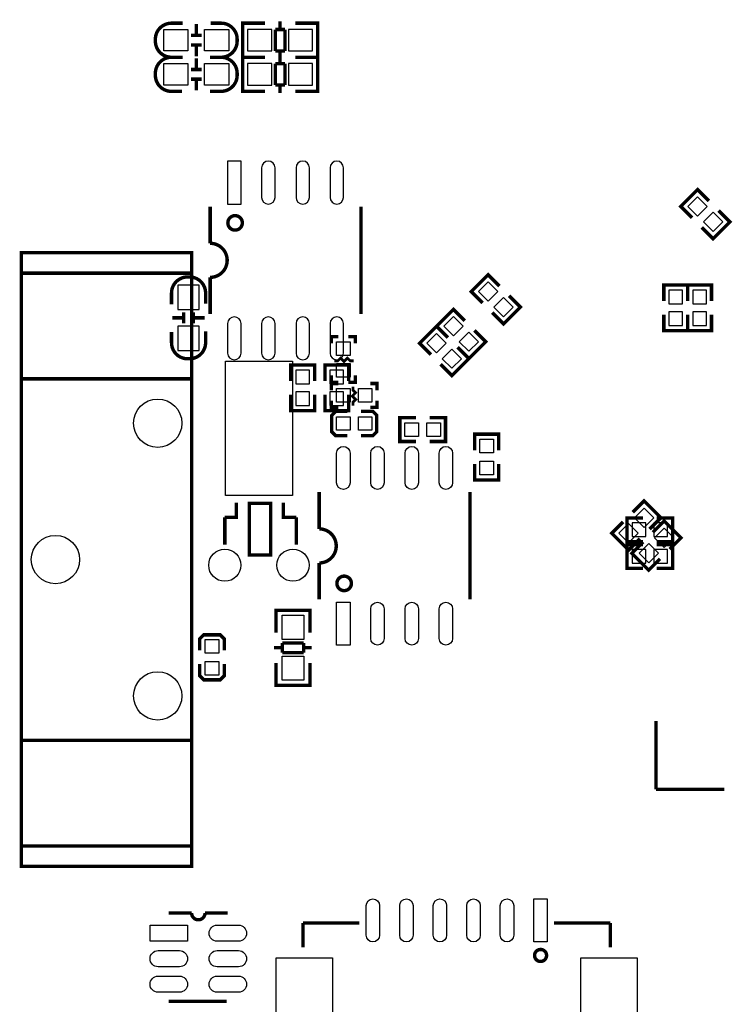
# Model space of a CAD drawing. Extents: x -13 to 193, y -17 to 127.
# Drawn here: x 61 to 88, y 52 to 89 of the extents above; entities that cross this region are included whole.
import ezdxf

# ---------------------------------------------------------------- set-up
doc = ezdxf.new("R2010")
doc.units = 0
for name, color, linetype in [('BOT', 6, 'CONTINUOUS'), ('SIL_BOT', 3, 'CONTINUOUS'), ('SIL_TOP', 4, 'CONTINUOUS'), ('TOP', 5, 'CONTINUOUS')]:
    doc.layers.add(name, color=color, linetype=linetype)

msp = doc.modelspace()

# ---------------------------------------------------------------- linework, layer by layer
at = {"layer": 'BOT'}
for points in [[(70.750557, 88.18245), (69.850635, 88.18245), (69.850635, 87.38235), (70.750557, 87.38235)], [(72.274557, 88.18245), (71.374635, 88.18245), (71.374635, 87.38235), (72.274557, 87.38235)], [(70.750557, 86.91245), (69.850635, 86.91245), (69.850635, 86.11235), (70.750557, 86.11235)], [(72.274557, 86.91245), (71.374635, 86.91245), (71.374635, 86.11235), (72.274557, 86.11235)], [(69.105653, 83.278091), (69.105653, 81.678145), (69.605779, 81.678145), (69.605779, 83.278091)], [(68.051172, 77.752194), (68.051172, 78.652116), (67.251072, 78.652116), (67.251072, 77.752194)], [(78.813406, 78.777392), (78.454196, 78.418182), (78.813406, 78.058972), (79.172616, 78.418182)], [(79.387954, 78.202844), (79.028744, 77.843634), (79.387954, 77.484424), (79.747164, 77.843634)], [(85.552534, 77.963776), (86.060534, 77.963776), (86.060534, 78.471776), (85.552534, 78.471776)], [(86.441534, 77.963776), (86.949534, 77.963776), (86.949534, 78.471776), (86.441534, 78.471776)], [(77.522578, 77.486564), (77.163368, 77.127354), (77.522578, 76.768144), (77.881788, 77.127354)], [(85.552534, 77.150976), (86.060534, 77.150976), (86.060534, 77.658976), (85.552534, 77.658976)], [(86.441534, 77.150976), (86.949534, 77.150976), (86.949534, 77.658976), (86.441534, 77.658976)], [(68.051172, 76.228194), (68.051172, 77.128116), (67.251072, 77.128116), (67.251072, 76.228194)], [(76.889864, 76.85385), (76.530654, 76.49464), (76.889864, 76.13543), (77.249074, 76.49464)], [(78.097126, 76.912016), (77.737916, 76.552806), (78.097126, 76.193596), (78.456336, 76.552806)], [(77.464412, 76.279302), (77.105202, 75.920092), (77.464412, 75.560882), (77.823622, 75.920092)], [(71.651876, 74.98588), (72.159876, 74.98588), (72.159876, 75.49388), (71.651876, 75.49388)], [(72.921876, 74.98588), (73.429876, 74.98588), (73.429876, 75.49388), (72.921876, 75.49388)], [(71.651876, 74.17308), (72.159876, 74.17308), (72.159876, 74.68108), (71.651876, 74.68108)], [(72.921876, 74.17308), (73.429876, 74.17308), (73.429876, 74.68108), (72.921876, 74.68108)], [(84.68614, 69.2912), (84.68614, 69.7992), (84.17814, 69.7992), (84.17814, 69.2912)], [(85.49894, 69.2912), (85.49894, 69.7992), (84.99094, 69.7992), (84.99094, 69.2912)], [(84.68614, 68.3006), (84.68614, 68.8086), (84.17814, 68.8086), (84.17814, 68.3006)], [(85.49894, 68.3006), (85.49894, 68.8086), (84.99094, 68.8086), (84.99094, 68.3006)]]:
    msp.add_lwpolyline(points, close=True, dxfattribs=at)
for points in [[(70.875779, 81.928208), (70.875779, 83.028028, 1), (70.375653, 83.028028), (70.375653, 81.928208, 1)], [(72.155939, 81.928208), (72.155939, 83.028028, 1), (71.655813, 83.028028), (71.655813, 81.928208, 1)], [(73.425939, 81.928208), (73.425939, 83.028028, 1), (72.925813, 83.028028), (72.925813, 81.928208, 1)], [(69.605779, 76.128372), (69.605779, 77.228192, 1), (69.105653, 77.228192), (69.105653, 76.128372, 1)], [(70.875779, 76.128372), (70.875779, 77.228192, 1), (70.375653, 77.228192), (70.375653, 76.128372, 1)], [(72.155939, 76.128372), (72.155939, 77.228192, 1), (71.655813, 77.228192), (71.655813, 76.128372, 1)], [(73.425939, 76.128372), (73.425939, 77.228192, 1), (72.925813, 77.228192), (72.925813, 76.128372, 1)]]:
    msp.add_lwpolyline(points, format="xyb", close=True, dxfattribs=at)
for centre, radius in [((66.501518, 73.517252), 0.900049), ((62.691518, 68.437252), 0.900049), ((69.002148, 68.226178), 0.599948), ((71.542148, 68.226178), 0.599948), ((66.501518, 63.357252), 0.900049)]:
    msp.add_circle(centre, radius, dxfattribs=at)
at = {"layer": 'SIL_BOT', "const_width": 0.127}
for points in [[(69.868542, 88.4174), (69.665596, 88.4174), (69.665596, 87.1474), (69.84365, 87.1474)], [(69.665596, 88.381332), (69.665596, 87.183468)], [(70.50151, 88.4174), (69.670676, 88.4174)], [(71.059548, 88.48344), (71.059548, 88.181434)], [(71.631556, 88.4174), (72.44969, 88.4174)], [(72.25665, 88.4174), (72.459596, 88.4174), (72.459596, 87.1474), (72.281542, 87.1474)], [(72.459596, 88.381332), (72.459596, 87.183468)], [(70.889622, 87.383366), (70.889622, 88.181434)], [(70.889622, 88.181434), (71.24065, 88.181434)], [(71.24065, 88.181434), (71.24065, 87.383366)], [(71.24065, 87.383366), (70.889622, 87.383366)], [(71.059548, 87.383366), (71.059548, 87.08136)], [(69.868542, 87.1474), (69.665596, 87.1474), (69.665596, 85.8774), (69.84365, 85.8774)], [(69.665596, 87.111332), (69.665596, 85.913468)], [(69.670676, 87.1474), (70.50151, 87.1474)], [(70.50151, 87.1474), (69.670676, 87.1474)], [(70.889622, 86.113366), (70.889622, 86.911434)], [(70.889622, 86.911434), (71.24065, 86.911434)], [(71.059548, 87.21344), (71.059548, 86.911434)], [(71.24065, 86.911434), (71.24065, 86.113366)], [(72.44969, 87.1474), (71.631556, 87.1474)], [(71.631556, 87.1474), (72.44969, 87.1474)], [(72.25665, 87.1474), (72.459596, 87.1474), (72.459596, 85.8774), (72.281542, 85.8774)], [(72.459596, 87.111332), (72.459596, 85.913468)], [(69.670676, 85.8774), (70.50151, 85.8774)], [(71.24065, 86.113366), (70.889622, 86.113366)], [(71.059548, 86.113366), (71.059548, 85.81136)], [(72.44969, 85.8774), (71.631556, 85.8774)], [(74.075798, 81.578196), (74.075798, 77.578204)], [(68.455794, 78.94828), (68.455794, 77.578204)], [(79.235554, 78.624684), (78.813406, 79.046832), (78.184756, 78.418182), (78.606904, 77.996034)], [(85.362034, 78.065376), (85.362034, 78.662276), (86.251034, 78.662276), (86.251034, 78.065376)], [(86.251034, 78.065376), (86.251034, 78.662276), (87.140034, 78.662276), (87.140034, 78.065376)], [(79.59471, 78.265528), (80.016858, 77.84338), (79.388208, 77.21473), (78.96606, 77.636878)], [(77.944726, 77.33411), (77.522578, 77.756004), (76.893928, 77.127354), (77.316076, 76.70546)], [(67.451224, 77.442314), (67.051174, 77.442314)], [(67.471036, 77.242162), (67.471036, 77.642212)], [(67.831208, 77.242162), (67.831208, 77.642212)], [(68.25107, 77.442314), (67.85102, 77.442314)], [(85.362034, 77.557376), (85.362034, 76.960476), (86.251034, 76.960476), (86.251034, 77.557376)], [(86.251034, 77.557376), (86.251034, 76.960476), (87.140034, 76.960476), (87.140034, 77.557376)], [(77.312012, 76.701142), (76.889864, 77.12329), (76.261214, 76.49464), (76.683362, 76.072746)], [(78.303882, 76.9747), (78.72603, 76.552806), (78.09738, 75.924156), (77.675232, 76.346304)], [(77.671168, 76.341986), (78.093062, 75.920092), (77.464666, 75.291442), (77.042518, 75.713336)], [(71.461376, 75.08748), (71.461376, 75.68438), (72.350376, 75.68438), (72.350376, 75.08748)], [(72.731376, 75.08748), (72.731376, 75.68438), (73.620376, 75.68438), (73.620376, 75.08748)], [(71.461376, 74.57948), (71.461376, 73.98258), (72.350376, 73.98258), (72.350376, 74.57948)], [(72.731376, 74.57948), (72.731376, 73.98258), (73.620376, 73.98258), (73.620376, 74.57948)], [(84.58454, 69.1007), (83.98764, 69.1007), (83.98764, 69.9897), (84.58454, 69.9897)], [(85.09254, 69.1007), (85.68944, 69.1007), (85.68944, 69.9897), (85.09254, 69.9897)], [(84.58454, 68.1101), (83.98764, 68.1101), (83.98764, 68.9991), (84.58454, 68.9991)], [(85.09254, 68.1101), (85.68944, 68.1101), (85.68944, 68.9991), (85.09254, 68.9991)]]:
    msp.add_lwpolyline(points, dxfattribs=at)
for points in [[(68.455794, 81.578196), (68.455794, 80.21828, -1), (68.455794, 78.94828)], [(67.016122, 77.948282), (67.016122, 78.364334, -0.414214), (67.61607, 78.964282), (67.686174, 78.964282, -0.414214), (68.286122, 78.364334), (68.286122, 77.973174)], [(68.286122, 76.932282), (68.286122, 76.51623, -0.414214), (67.686174, 75.916282), (67.61607, 75.916282, -0.414214), (67.016122, 76.51623), (67.016122, 76.90739)]]:
    msp.add_lwpolyline(points, format="xyb", dxfattribs=at)
msp.add_lwpolyline([(69.65569, 80.978248, 1), (69.115686, 80.978248, 1)], format="xyb", close=True, dxfattribs=at)
at = {"layer": 'SIL_TOP', "const_width": 0.127}
for points in [[(67.430396, 88.4174), (67.014344, 88.4174, 0.414214), (66.414396, 87.817452), (66.414396, 87.747348, 0.414214), (67.014344, 87.1474), (67.405504, 87.1474)], [(68.446396, 87.1474), (68.862448, 87.1474, 0.414214), (69.462396, 87.747348), (69.462396, 87.817452, 0.414214), (68.862448, 88.4174), (68.471288, 88.4174)], [(67.430396, 87.1474), (67.014344, 87.1474, 0.414214), (66.414396, 86.547452), (66.414396, 86.477348, 0.414214), (67.014344, 85.8774), (67.405504, 85.8774)], [(68.446396, 85.8774), (68.862448, 85.8774, 0.414214), (69.462396, 86.477348), (69.462396, 86.547452, 0.414214), (68.862448, 87.1474), (68.471288, 87.1474)], [(72.519794, 66.949828), (72.519794, 68.309744, 1), (72.519794, 69.579744)], [(69.11467, 55.268622), (68.264786, 55.268622, -1), (67.76466, 55.268622)]]:
    msp.add_lwpolyline(points, format="xyb", dxfattribs=at)
at = {"layer": 'SIL_TOP'}
for points, const_width in [([(67.940428, 88.382348), (67.940428, 87.982298)], 0.127), ([(67.740276, 87.962486), (68.140326, 87.962486)], 0.127), ([(67.740276, 87.602314), (68.140326, 87.602314)], 0.127), ([(67.940428, 87.582502), (67.940428, 87.182452)], 0.127), ([(67.940428, 87.112348), (67.940428, 86.712298)], 0.127), ([(67.740276, 86.692486), (68.140326, 86.692486)], 0.127), ([(67.740276, 86.332314), (68.140326, 86.332314)], 0.127), ([(67.940428, 86.312502), (67.940428, 85.912452)], 0.127), ([(86.415118, 81.168494), (85.993224, 81.590642), (86.62162, 82.219292), (87.043768, 81.797144)], 0.127), ([(86.774274, 80.809338), (87.196422, 80.38719), (87.825072, 81.01584), (87.402924, 81.437988)], 0.127), ([(67.771518, 75.168252), (67.771518, 79.867252), (61.421518, 79.867252), (61.421518, 75.168252)], 0.127), ([(67.771518, 79.105252), (61.421518, 79.105252)], 0.127), ([(73.229216, 76.74102), (72.975216, 76.74102), (72.975216, 76.48702)], 0.127), ([(73.864216, 76.48702), (73.864216, 76.74102), (73.610216, 76.74102)], 0.127), ([(73.800716, 75.83932), (73.673716, 75.83932), (73.572116, 75.94092), (73.445116, 75.81392), (73.318116, 75.94092), (73.216516, 75.83932), (73.089516, 75.83932)], 0.1016), ([(67.771518, 61.706252), (67.771518, 75.168252), (61.421518, 75.168252), (61.421518, 61.706252), (67.771518, 61.706252), (67.771518, 57.007252), (61.421518, 57.007252), (61.421518, 61.706252)], 0.127), ([(72.975216, 75.29322), (72.975216, 75.03922), (73.229216, 75.03922)], 0.127), ([(73.610216, 75.03922), (73.864216, 75.03922), (73.864216, 75.29322)], 0.127), ([(73.229216, 74.994262), (72.975216, 74.994262), (72.975216, 74.740262)], 0.127), ([(73.775316, 74.168762), (73.775316, 74.295762), (73.876916, 74.397362), (73.749916, 74.524362), (73.876916, 74.651362), (73.775316, 74.752962), (73.775316, 74.879962)], 0.1016), ([(74.677016, 74.740262), (74.677016, 74.994262), (74.423016, 74.994262)], 0.127), ([(72.975216, 74.359262), (72.975216, 74.105262), (73.229216, 74.105262)], 0.127), ([(74.423016, 74.105262), (74.677016, 74.105262), (74.677016, 74.359262)], 0.127), ([(73.572116, 73.047606), (73.140316, 73.047606), (72.987916, 73.200006), (72.987916, 73.809606), (73.140316, 73.962006), (73.572116, 73.962006)], 0.127), ([(74.080116, 73.962006), (74.511916, 73.962006), (74.664316, 73.809606), (74.664316, 73.200006), (74.511916, 73.047606), (74.080116, 73.047606)], 0.127), ([(76.122276, 72.8345), (75.525376, 72.8345), (75.525376, 73.7235), (76.122276, 73.7235)], 0.127), ([(76.630276, 72.8345), (77.227176, 72.8345), (77.227176, 73.7235), (76.630276, 73.7235)], 0.127), ([(79.203296, 72.510142), (79.203296, 73.107042), (78.314296, 73.107042), (78.314296, 72.510142)], 0.127), ([(79.203296, 72.002142), (79.203296, 71.405242), (78.314296, 71.405242), (78.314296, 72.002142)], 0.127), ([(72.519794, 69.579744), (72.519794, 70.94982)], 0.127), ([(78.139798, 66.949828), (78.139798, 70.94982)], 0.127), ([(69.212206, 70.00621), (69.433948, 70.00621), (69.433948, 70.560946)], 0.127), ([(71.4121, 70.00621), (71.186548, 70.00621), (71.186548, 70.560946)], 0.127), ([(84.203794, 70.199504), (84.625942, 70.621652), (85.254338, 69.993002), (84.832444, 69.570854)], 0.127), ([(69.002148, 70.00621), (69.002148, 68.986146)], 0.127), ([(69.212206, 70.00621), (69.002148, 70.00621)], 0.127), ([(71.4121, 70.00621), (71.672196, 70.00621)], 0.127), ([(71.672196, 70.00621), (71.672196, 68.986146)], 0.127), ([(83.844638, 69.840348), (83.42249, 69.4182), (84.05114, 68.78955), (84.473288, 69.211698)], 0.127), ([(84.951824, 69.451474), (85.373718, 69.873622), (86.002368, 69.244972), (85.58022, 68.822824)], 0.127), ([(84.592414, 69.092318), (84.17052, 68.67017), (84.79917, 68.04152), (85.221064, 68.463668)], 0.127), ([(70.907148, 66.345054), (70.907148, 66.548), (72.177148, 66.548), (72.177148, 66.369946)], 0.127), ([(70.907148, 65.712086), (70.907148, 66.54292)], 0.127), ([(70.943216, 66.548), (72.14108, 66.548)], 0.127), ([(72.177148, 66.54292), (72.177148, 65.712086)], 0.127), ([(68.065396, 65.0494), (68.065396, 65.4812), (68.217796, 65.6336), (68.827396, 65.6336), (68.979796, 65.4812), (68.979796, 65.0494)], 0.127), ([(71.941182, 65.323974), (71.143114, 65.323974)], 0.127), ([(71.143114, 65.323974), (71.143114, 64.972946)], 0.127), ([(71.941182, 64.972946), (71.941182, 65.323974)], 0.127), ([(70.841108, 65.154048), (71.143114, 65.154048)], 0.127), ([(71.143114, 64.972946), (71.941182, 64.972946)], 0.127), ([(71.941182, 65.154048), (72.243188, 65.154048)], 0.127), ([(68.979796, 64.5414), (68.979796, 64.1096), (68.827396, 63.9572), (68.217796, 63.9572), (68.065396, 64.1096), (68.065396, 64.5414)], 0.127), ([(70.907148, 64.58204), (70.907148, 63.763906)], 0.127), ([(72.177148, 63.763906), (72.177148, 64.58204)], 0.127), ([(70.907148, 63.956946), (70.907148, 63.754), (72.177148, 63.754), (72.177148, 63.932054)], 0.127), ([(70.943216, 63.754), (72.14108, 63.754)], 0.127), ([(85.07349, 59.878214), (85.07349, 62.418214)], 0.127), ([(85.07349, 59.878214), (87.61349, 59.878214)], 0.127), ([(67.771518, 57.769252), (61.421518, 57.769252)], 0.127), ([(67.76466, 55.268622), (66.914776, 55.268622)], 0.127), ([(71.919592, 53.994304), (71.919592, 54.895496)], 0.127), ([(71.919592, 54.895496), (74.02068, 54.895496)], 0.127), ([(83.370674, 54.895496), (81.269586, 54.895496)], 0.127), ([(83.369658, 53.99532), (83.370674, 54.895496)], 0.127), ([(66.914776, 51.97856), (69.074792, 51.97856)], 0.127)]:
    msp.add_lwpolyline(points, dxfattribs=dict(at, const_width=const_width))
at = {"layer": 'SIL_TOP', "const_width": 0.127}
msp.add_lwpolyline([(70.712076, 68.606162), (69.91223, 68.606162), (69.91223, 70.535546), (70.712076, 70.535546)], close=True, dxfattribs=at)
for points in [[(73.71969, 67.549776, 1), (73.179686, 67.549776, 1)], [(80.993234, 53.689504, 1), (80.546194, 53.689504, 1)]]:
    msp.add_lwpolyline(points, format="xyb", close=True, dxfattribs=at)
at = {"layer": 'TOP'}
for points in [[(66.726435, 88.18245), (67.626357, 88.18245), (67.626357, 87.38235), (66.726435, 87.38235)], [(68.250435, 88.18245), (69.150357, 88.18245), (69.150357, 87.38235), (68.250435, 87.38235)], [(66.726435, 86.91245), (67.626357, 86.91245), (67.626357, 86.11235), (66.726435, 86.11235)], [(68.250435, 86.91245), (69.150357, 86.91245), (69.150357, 86.11235), (68.250435, 86.11235)], [(86.262664, 81.590388), (86.621874, 81.949598), (86.981084, 81.590388), (86.621874, 81.231178)], [(86.837212, 81.01584), (87.196422, 81.37505), (87.555632, 81.01584), (87.196422, 80.65663)], [(73.165716, 76.55052), (73.673716, 76.55052), (73.673716, 76.04252), (73.165716, 76.04252)], [(69.022214, 70.825868), (69.022214, 75.825858), (71.522082, 75.825858), (71.522082, 70.825868)], [(73.165716, 75.73772), (73.673716, 75.73772), (73.673716, 75.22972), (73.165716, 75.22972)], [(73.673716, 74.803762), (73.673716, 74.295762), (73.165716, 74.295762), (73.165716, 74.803762)], [(74.486516, 74.803762), (74.486516, 74.295762), (73.978516, 74.295762), (73.978516, 74.803762)], [(73.165716, 73.250806), (73.165716, 73.758806), (73.673716, 73.758806), (73.673716, 73.250806)], [(73.978516, 73.250806), (73.978516, 73.758806), (74.486516, 73.758806), (74.486516, 73.250806)], [(75.715876, 73.025), (75.715876, 73.533), (76.223876, 73.533), (76.223876, 73.025)], [(76.528676, 73.025), (76.528676, 73.533), (77.036676, 73.533), (77.036676, 73.025)], [(79.012796, 72.408542), (78.504796, 72.408542), (78.504796, 72.916542), (79.012796, 72.916542)], [(79.012796, 71.595742), (78.504796, 71.595742), (78.504796, 72.103742), (79.012796, 72.103742)], [(84.625688, 70.351958), (84.984898, 69.992748), (84.625688, 69.633538), (84.266478, 69.992748)], [(84.05114, 69.77741), (84.41035, 69.4182), (84.05114, 69.05899), (83.69193, 69.4182)], [(85.373718, 69.603928), (85.732928, 69.244718), (85.373718, 68.885508), (85.014508, 69.244718)], [(84.79917, 69.02938), (85.15838, 68.67017), (84.79917, 68.31096), (84.43996, 68.67017)], [(73.169526, 65.249806), (73.169526, 66.849752), (73.669652, 66.849752), (73.669652, 65.249806)], [(71.142098, 65.462912), (71.142098, 66.362834), (71.942198, 66.362834), (71.942198, 65.462912)], [(68.776596, 64.9478), (68.268596, 64.9478), (68.268596, 65.4558), (68.776596, 65.4558)], [(68.776596, 64.135), (68.268596, 64.135), (68.268596, 64.643), (68.776596, 64.643)], [(71.142098, 63.938912), (71.142098, 64.838834), (71.942198, 64.838834), (71.942198, 63.938912)], [(81.019777, 55.795291), (81.019777, 54.195345), (80.519651, 54.195345), (80.519651, 55.795291)], [(66.214752, 54.818534), (67.6148, 54.818534), (67.6148, 54.218586), (66.214752, 54.218586)], [(73.019666, 53.595397), (73.019666, 50.595403), (70.919594, 50.595403), (70.919594, 53.595397)], [(84.369656, 53.595397), (84.369656, 50.595403), (82.269584, 50.595403), (82.269584, 53.595397)]]:
    msp.add_lwpolyline(points, close=True, dxfattribs=at)
for points in [[(73.669779, 72.399652), (73.669779, 71.299832, -1), (73.169653, 71.299832), (73.169653, 72.399652, -1)], [(74.939779, 72.399652), (74.939779, 71.299832, -1), (74.439653, 71.299832), (74.439653, 72.399652, -1)], [(76.219939, 72.399652), (76.219939, 71.299832, -1), (75.719813, 71.299832), (75.719813, 72.399652, -1)], [(77.489939, 72.399652), (77.489939, 71.299832, -1), (76.989813, 71.299832), (76.989813, 72.399652, -1)], [(74.939779, 66.599816), (74.939779, 65.499996, -1), (74.439653, 65.499996), (74.439653, 66.599816, -1)], [(76.219939, 66.599816), (76.219939, 65.499996, -1), (75.719813, 65.499996), (75.719813, 66.599816, -1)], [(77.489939, 66.599816), (77.489939, 65.499996, -1), (76.989813, 65.499996), (76.989813, 66.599816, -1)], [(74.269473, 54.445408), (74.269473, 55.545228, -1), (74.769599, 55.545228), (74.769599, 54.445408, -1)], [(75.519661, 54.445408), (75.519661, 55.545228, -1), (76.019787, 55.545228), (76.019787, 54.445408, -1)], [(76.769595, 54.445408), (76.769595, 55.545228, -1), (77.269721, 55.545228), (77.269721, 54.445408, -1)], [(78.019529, 54.445408), (78.019529, 55.545228, -1), (78.519655, 55.545228), (78.519655, 54.445408, -1)], [(79.269463, 54.445408), (79.269463, 55.545228, -1), (79.769589, 55.545228), (79.769589, 54.445408, -1)], [(69.51472, 54.218586), (68.71462, 54.218586, -1), (68.71462, 54.818534), (69.51472, 54.818534, -1)], [(67.314826, 53.268626), (66.514726, 53.268626, -1), (66.514726, 53.868574), (67.314826, 53.868574, -1)], [(69.51472, 53.268626), (68.71462, 53.268626, -1), (68.71462, 53.868574), (69.51472, 53.868574, -1)], [(67.314826, 52.318666), (66.514726, 52.318666, -1), (66.514726, 52.918614), (67.314826, 52.918614, -1)], [(69.51472, 52.318666), (68.71462, 52.318666, -1), (68.71462, 52.918614), (69.51472, 52.918614, -1)]]:
    msp.add_lwpolyline(points, format="xyb", close=True, dxfattribs=at)
for centre, radius in [((66.501518, 73.517252), 0.900049), ((62.691518, 68.437252), 0.900049), ((69.002148, 68.226178), 0.599948), ((71.542148, 68.226178), 0.599948), ((66.501518, 63.357252), 0.900049)]:
    msp.add_circle(centre, radius, dxfattribs=at)

doc.saveas('drawing.dxf')
